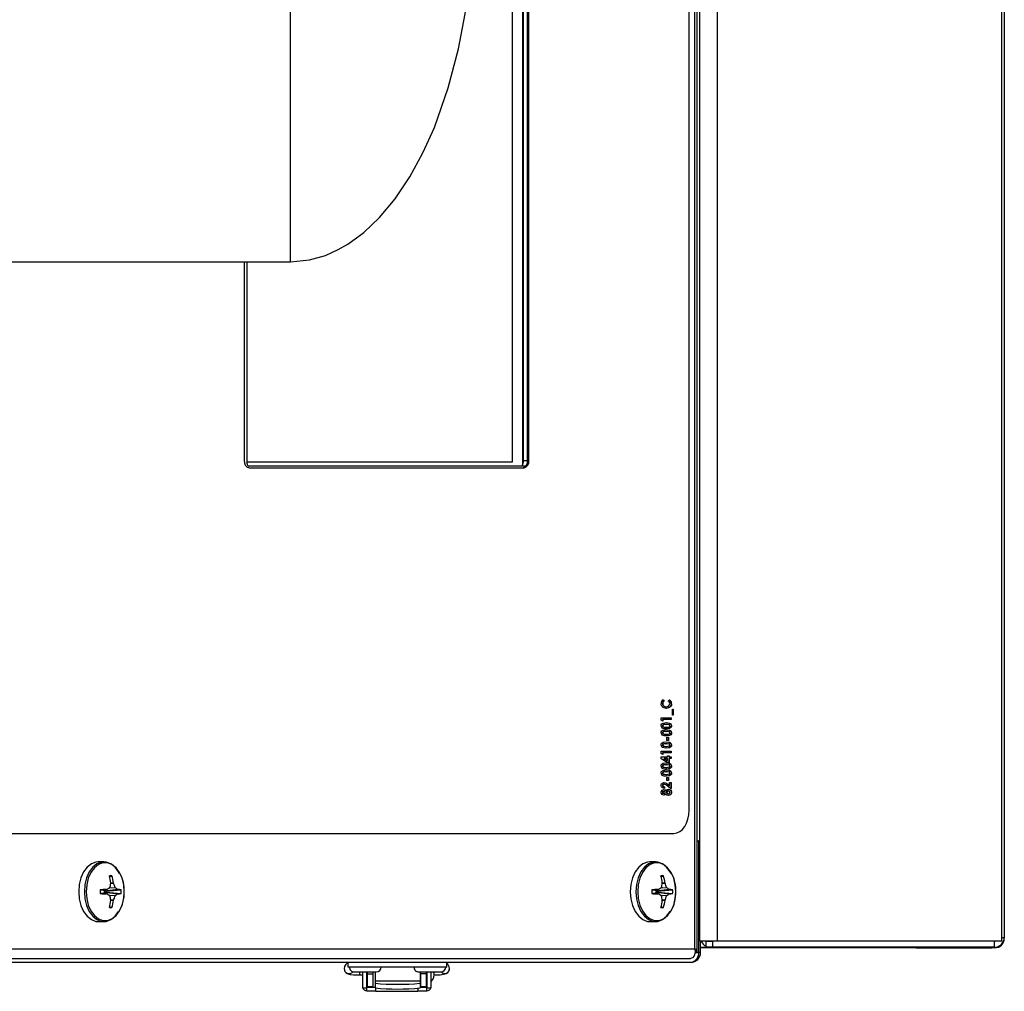
# Model space of a CAD drawing. Units: inches. Extents: x 0.8 to 16.7, y 0.6 to 10.4.
# Drawn here: x 10.3 to 10.7, y 8.8 to 9.1 of the extents above; entities that cross this region are included whole.
import ezdxf

# ---------------------------------------------------------------- set-up
doc = ezdxf.new("R2010")
doc.units = ezdxf.units.IN
doc.header["$MEASUREMENT"] = 0

msp = doc.modelspace()

# ---------------------------------------------------------------- linework, layer by layer
at = {"color": 7, "linetype": 'Continuous', "lineweight": 25}
for p, q in [((10.56269341069343, 8.810492936033459), (10.56269341069343, 9.894809010468363)), ((10.56860740030293, 9.894809010468363), (10.56860740030293, 8.810492936033459)), ((10.5617604662461, 8.806820601076398), (10.5617604662461, 9.891398012092075)), ((10.66621997930132, 8.811755139917576), (10.66621997930132, 9.893546806584242)), ((10.6670559670226, 9.893546806584242), (10.6670559670226, 8.811755139917576)), ((10.56095305194766, 8.80781763991757), (10.56095305194766, 9.890400973250904)), ((10.55895781514112, 8.855359306584242), (10.55895781514112, 9.842859306584243)), ((10.42229763368926, 9.043538410882936), (10.42229763368926, 9.277913410882936)), ((10.49840860307328, 8.974916598250907), (10.49840860307328, 9.230762431584266)), ((10.4984399669038, 8.974916598250907), (10.4984399669038, 9.230762431584266)), ((10.50196622221168, 8.974229098250905), (10.50196622221169, 9.229929098250906)), ((10.50216843777946, 8.975359306584236), (10.50216843777946, 9.230173683931326)), ((10.50354117797553, 8.975359306584242), (10.50354117797553, 9.230359306584242)), ((10.50401287146317, 8.975359306584242), (10.50401287146317, 9.230359306584242)), ((10.25547070204673, 9.043538410882936), (10.42229763368926, 9.043538410882936)), ((10.40642409090083, 9.043538410882933), (10.40642409090083, 8.975359306584242)), ((10.40741864971172, 8.974229098250905), (10.40741864971172, 9.043538410882933)), ((10.50216843777946, 8.975359306584236), (10.50354117797553, 8.975359306584236)), ((10.50354117797553, 8.975359306584242), (10.50401287146317, 8.975359306584242)), ((10.40741864971172, 8.974916598250907), (10.4984399669038, 8.974916598250907)), ((10.50288667049912, 8.97339576491759), (10.40796725567077, 8.973395764917573)), ((10.40806423847331, 8.972859306584242), (10.50237272389069, 8.972859306584242)), ((10.50196622221168, 8.974229098250905), (10.50196373758142, 8.974149876927882)), ((10.50196622221168, 8.974229098250905), (10.50199126199554, 8.974229098250905)), ((10.54979524246725, 8.89192141603043), (10.5499524736298, 8.89192141603043)), ((10.54986232248783, 8.893239149403827), (10.55029218221152, 8.89283955171419)), ((10.55001955365037, 8.893239149403827), (10.55044941337406, 8.89283955171419)), ((10.55029218221152, 8.89283955171419), (10.55044941337406, 8.89283955171419)), ((10.55097119629734, 8.890902076754253), (10.55112842745989, 8.890902076754253)), ((10.55182113134583, 8.89283955171419), (10.55227905515977, 8.893226629371775)), ((10.55277414297282, 8.891908895998379), (10.55293137413536, 8.891908895998379)), ((10.553238025658, 8.890100794702972), (10.55345706245988, 8.890100794702972)), ((10.553238025658, 8.887964042566221), (10.553238025658, 8.890100794702972)), ((10.55345706245988, 8.887964042566221), (10.553238025658, 8.887964042566221)), ((10.55329983129733, 8.890100794702972), (10.55329983129733, 8.887964042566221)), ((10.55345706245988, 8.890100794702972), (10.55345706245988, 8.887964042566221)), ((10.54942678530528, 8.887095987010664), (10.55284375941461, 8.887095987010664)), ((10.54942678530528, 8.886228974791113), (10.54942678530528, 8.887095987010664)), ((10.54999628099017, 8.88589406393374), (10.54942678530528, 8.886228974791113)), ((10.54979524246725, 8.884362446679468), (10.5499524736298, 8.884362446679468)), ((10.54983904982763, 8.886495025472202), (10.54983904982763, 8.885986528942434)), ((10.54983904982763, 8.886495025472202), (10.54999628099017, 8.886495025472202)), ((10.55284375941461, 8.886495025472202), (10.54999628099017, 8.886495025472202)), ((10.54999628099017, 8.886495025472202), (10.54999628099017, 8.88589406393374)), ((10.55097941017741, 8.884825687865366), (10.55113664133996, 8.884825687865366)), ((10.55268652825207, 8.887095987010664), (10.55268652825207, 8.886495025472202)), ((10.55277414297282, 8.88436557668748), (10.55293137413536, 8.88436557668748)), ((10.55284375941461, 8.887095987010664), (10.55284375941461, 8.886495025472202)), ((10.54979524246725, 8.881958600525621), (10.5499524736298, 8.881958600525621)), ((10.55097941017741, 8.882421841711519), (10.55113664133996, 8.882421841711519)), ((10.55101842610775, 8.883890858805536), (10.5511756572703, 8.883890858805536)), ((10.55101842610775, 8.88148701265169), (10.5511756572703, 8.88148701265169)), ((10.55277414297282, 8.881961730533634), (10.55293137413536, 8.881961730533634)), ((10.54979524246725, 8.877751869756391), (10.5499524736298, 8.877751869756391)), ((10.55097941017741, 8.878215110942289), (10.55113664133996, 8.878215110942289)), ((10.55131050180145, 8.880418636583315), (10.55187999748634, 8.880418636583315)), ((10.55131050180145, 8.879350260514938), (10.55131050180145, 8.880418636583315)), ((10.55187999748634, 8.879350260514938), (10.55131050180145, 8.879350260514938)), ((10.55172276632379, 8.880418636583315), (10.55172276632379, 8.879350260514938)), ((10.55187999748634, 8.880418636583315), (10.55187999748634, 8.879350260514938)), ((10.55277414297282, 8.877754999764404), (10.55293137413536, 8.877754999764404)), ((10.54942678530528, 8.875677717779896), (10.55284375941461, 8.875677717779896)), ((10.54942678530528, 8.874810705560344), (10.54942678530528, 8.875677717779896)), ((10.54999628099017, 8.874475794702972), (10.54942678530528, 8.874810705560344)), ((10.54983904982763, 8.875076756241434), (10.54983904982763, 8.874568259711666)), ((10.54983904982763, 8.875076756241434), (10.54999628099017, 8.875076756241434)), ((10.55284375941461, 8.875076756241434), (10.54999628099017, 8.875076756241434)), ((10.54999628099017, 8.875076756241434), (10.54999628099017, 8.874475794702972)), ((10.55101842610775, 8.87728028188246), (10.5511756572703, 8.87728028188246)), ((10.55268652825207, 8.875677717779896), (10.55268652825207, 8.875076756241434)), ((10.55284375941461, 8.875677717779896), (10.55284375941461, 8.875076756241434)), ((10.54933917058453, 8.873741286155964), (10.55157334596371, 8.873741286155964)), ((10.54933917058453, 8.873061031081178), (10.54933917058453, 8.873741286155964)), ((10.55142960306248, 8.871804854532032), (10.54933917058453, 8.873061031081178)), ((10.55025316628118, 8.873140324617502), (10.55141611480116, 8.872441289494638)), ((10.55025316628118, 8.873140324617502), (10.55041039744373, 8.873140324617502)), ((10.55157334596371, 8.873140324617502), (10.55041039744373, 8.873140324617502)), ((10.55041039744373, 8.873140324617502), (10.55157334596371, 8.872441289494638)), ((10.55097941017741, 8.87100357248075), (10.55113664133996, 8.87100357248075)), ((10.55141611480116, 8.872441289494638), (10.55157334596371, 8.872441289494638)), ((10.55214284164859, 8.871804854532032), (10.55142960306248, 8.871804854532032)), ((10.55157334596371, 8.874008380173057), (10.55214284164859, 8.874008380173057)), ((10.55157334596371, 8.873741286155964), (10.55157334596371, 8.874008380173057)), ((10.55157334596371, 8.872441289494638), (10.55157334596371, 8.873140324617502)), ((10.55198561048605, 8.874008380173057), (10.55198561048605, 8.873741286155964)), ((10.55198561048605, 8.873741286155964), (10.55214284164859, 8.873741286155964)), ((10.55198561048605, 8.873140324617502), (10.55198561048605, 8.871804854532032)), ((10.55198561048605, 8.873140324617502), (10.55214284164859, 8.873140324617502)), ((10.55214284164859, 8.874008380173057), (10.55214284164859, 8.873741286155964)), ((10.55214284164859, 8.873741286155964), (10.55284375941461, 8.873741286155964)), ((10.55214284164859, 8.873140324617502), (10.55214284164859, 8.871804854532032)), ((10.55284375941461, 8.873140324617502), (10.55214284164859, 8.873140324617502)), ((10.55268652825207, 8.873741286155964), (10.55268652825207, 8.873140324617502)), ((10.55284375941461, 8.873741286155964), (10.55284375941461, 8.873140324617502)), ((10.54979524246725, 8.870540331294853), (10.5499524736298, 8.870540331294853)), ((10.54979524246725, 8.868136485141006), (10.5499524736298, 8.868136485141006)), ((10.55097941017741, 8.868599726326904), (10.55113664133996, 8.868599726326904)), ((10.55101842610775, 8.870068743420921), (10.5511756572703, 8.870068743420921)), ((10.55101842610775, 8.867664897267074), (10.5511756572703, 8.867664897267074)), ((10.55277414297282, 8.870543461302866), (10.55293137413536, 8.870543461302866)), ((10.55277414297282, 8.868139615149019), (10.55293137413536, 8.868139615149019)), ((10.54979524246725, 8.863904714307672), (10.5499524736298, 8.863904714307672)), ((10.55024974383115, 8.8643262220534), (10.5504069749937, 8.8643262220534)), ((10.55131050180145, 8.8665965211987), (10.55187999748634, 8.8665965211987)), ((10.55131050180145, 8.865528145130323), (10.55131050180145, 8.8665965211987)), ((10.55187999748634, 8.865528145130323), (10.55131050180145, 8.865528145130323)), ((10.55170839203367, 8.864146768260664), (10.55211703256718, 8.863775340643143)), ((10.55170839203367, 8.864146768260664), (10.55186562319622, 8.864146768260664)), ((10.55172276632379, 8.8665965211987), (10.55172276632379, 8.865528145130323)), ((10.55186562319622, 8.864146768260664), (10.55227426372972, 8.863775340643143)), ((10.55187999748634, 8.8665965211987), (10.55187999748634, 8.865528145130323)), ((10.55227426372972, 8.864927183591861), (10.55284375941461, 8.864927183591861)), ((10.55227426372972, 8.863775340643143), (10.55227426372972, 8.864927183591861)), ((10.55268652825207, 8.864927183591861), (10.55268652825207, 8.862790431455108)), ((10.55284375941461, 8.864927183591861), (10.55284375941461, 8.862790431455108)), ((10.54979524246725, 8.861512344849874), (10.5499524736298, 8.861512344849874)), ((10.55017855687054, 8.86185560239528), (10.55033578803309, 8.86185560239528)), ((10.55018334830058, 8.861187867352546), (10.55034057946313, 8.861187867352546)), ((10.55040854551251, 8.863458166497844), (10.55040854551251, 8.862857204959383)), ((10.55040854551251, 8.863458166497844), (10.55056577667506, 8.863458166497844)), ((10.55056577667506, 8.863458166497844), (10.55056577667506, 8.862857204959383)), ((10.55084661911627, 8.862144606468464), (10.55100385027882, 8.862144606468464)), ((10.55084661911627, 8.860890516591327), (10.55100385027882, 8.860890516591327)), ((10.55119707799928, 8.861530081561947), (10.55135430916183, 8.861530081561947)), ((10.55253300095194, 8.862790431455108), (10.5514562981727, 8.863749257243036)), ((10.55167416753338, 8.861054320343998), (10.55183139869592, 8.861054320343998)), ((10.55168785733349, 8.861989149403827), (10.55184508849604, 8.861989149403827)), ((10.55211703256718, 8.863775340643143), (10.55227426372972, 8.863775340643143)), ((10.55284375941461, 8.862790431455108), (10.55253300095194, 8.862790431455108)), ((10.55277414297282, 8.861529038225942), (10.55293137413536, 8.861529038225942)), ((10.27083855824279, 8.847442639917574), (10.55376401449495, 8.847442639917574)), ((10.5617604662461, 8.844900973250908), (10.56225748619759, 8.844900973250908)), ((10.56225748619759, 8.806525973250908), (10.56225748619759, 8.844900973250908)), ((10.56269341069343, 8.844900973250908), (10.56225748619759, 8.844900973250908)), ((10.35827751818171, 8.83769263991757), (10.3563415265572, 8.83769263991757)), ((10.54744120487397, 8.83769263991757), (10.54550521324947, 8.83769263991757)), ((10.36019816624749, 8.832551122640382), (10.36100533142684, 8.8329063440324)), ((10.3615686655832, 8.8303374377822), (10.36059814288926, 8.830316640535429)), ((10.36060147817934, 8.8303374377822), (10.36060204517075, 8.830394449776197)), ((10.36060184242971, 8.830374063805126), (10.36155317256386, 8.830394449776197)), ((10.36155317256386, 8.830394449776197), (10.3615686655832, 8.8303374377822)), ((10.54936185293976, 8.832551122640384), (10.55016901811911, 8.832906344032402)), ((10.55073235227547, 8.8303374377822), (10.54976182958152, 8.830316640535429)), ((10.5497651648716, 8.8303374377822), (10.54976573186301, 8.830394449776197)), ((10.54976552912198, 8.830374063805127), (10.55071685925612, 8.830394449776197)), ((10.55071685925612, 8.830394449776197), (10.55073235227547, 8.8303374377822)), ((10.35697058522066, 8.827911601832374), (10.35915014895407, 8.828168145693327)), ((10.35915014895407, 8.82671713414181), (10.35697058522066, 8.826973678002764)), ((10.35697061036127, 8.827912049744523), (10.35914104735768, 8.828167519349968)), ((10.35914104735768, 8.82671776048517), (10.35697061036127, 8.826973230090617)), ((10.35844824231364, 8.827661767092676), (10.35788252625848, 8.828018941145842)), ((10.35788252625848, 8.826866338689296), (10.35844824231364, 8.827223512742462)), ((10.35844824231364, 8.827661767092676), (10.36298423015747, 8.828179759110453)), ((10.35848575844627, 8.827650392471758), (10.35844824231364, 8.827661767092676)), ((10.35844824231364, 8.827223512742462), (10.35848575844627, 8.827234887363382)), ((10.36298423015747, 8.826705520724685), (10.35844824231364, 8.827223512742462)), ((10.36301417037692, 8.828167519349968), (10.35848575844627, 8.827650392471758)), ((10.3589734465748, 8.827650392471758), (10.35848575844627, 8.827650392471758)), ((10.35848575844627, 8.827234887363382), (10.3589734465748, 8.827234887363382)), ((10.35848575844627, 8.827234887363382), (10.36301417037692, 8.82671776048517)), ((10.3589734465748, 8.827650392471758), (10.36415300019755, 8.828108500192725)), ((10.3589734465748, 8.827234887363382), (10.36415300019755, 8.826776779642415)), ((10.35914104735768, 8.828167519349968), (10.35918591360508, 8.828179759110453)), ((10.36214583585442, 8.828798526364803), (10.35995066620142, 8.828614475218979)), ((10.36011918541243, 8.828713923392543), (10.36209278003085, 8.828879396867643)), ((10.36298423015747, 8.828179759110453), (10.36301417037692, 8.828167519349968)), ((10.54613427191293, 8.827911601832376), (10.54831383564634, 8.82816814569333)), ((10.54831383564634, 8.826717134141811), (10.54613427191293, 8.826973678002764)), ((10.54613429705353, 8.827912049744523), (10.54830473404995, 8.828167519349968)), ((10.54830473404995, 8.82671776048517), (10.54613429705353, 8.826973230090617)), ((10.5476119290059, 8.827661767092678), (10.54704621295074, 8.828018941145844)), ((10.54704621295074, 8.826866338689296), (10.5476119290059, 8.827223512742462)), ((10.5476119290059, 8.827661767092678), (10.55214791684973, 8.828179759110453)), ((10.54764944513853, 8.827650392471758), (10.5476119290059, 8.827661767092678)), ((10.5476119290059, 8.827223512742462), (10.54764944513853, 8.827234887363382)), ((10.55214791684973, 8.826705520724687), (10.5476119290059, 8.827223512742462)), ((10.55217785706918, 8.828167519349968), (10.54764944513853, 8.827650392471758)), ((10.54813713326706, 8.827650392471758), (10.54764944513853, 8.827650392471758)), ((10.54764944513853, 8.827234887363382), (10.54813713326706, 8.827234887363382)), ((10.54764944513853, 8.827234887363382), (10.55217785706918, 8.82671776048517)), ((10.54813713326706, 8.827650392471758), (10.55331668688981, 8.828108500192725)), ((10.54813713326706, 8.827234887363382), (10.55331668688981, 8.826776779642415)), ((10.54830473404995, 8.828167519349968), (10.54834960029734, 8.828179759110453)), ((10.55130952254668, 8.828798526364805), (10.54911435289368, 8.828614475218979)), ((10.54928287210469, 8.828713923392543), (10.55125646672312, 8.828879396867643)), ((10.55214791684973, 8.828179759110453), (10.55217785706918, 8.828167519349968)), ((10.35918591360508, 8.826705520724685), (10.35914104735768, 8.82671776048517)), ((10.35995066620142, 8.826270804616161), (10.36214583585442, 8.826086753470335)), ((10.36209278003085, 8.826005882967497), (10.36011918541243, 8.826171356442597)), ((10.36059814288926, 8.824568639299711), (10.3615686655832, 8.824547842052938)), ((10.36060204517075, 8.824490830058942), (10.36060147817934, 8.824547842052938)), ((10.36155317256386, 8.824490830058942), (10.36060184242971, 8.824511216030011)), ((10.3615686655832, 8.824547842052938), (10.36155317256386, 8.824490830058942)), ((10.36301417037692, 8.82671776048517), (10.36298423015747, 8.826705520724685)), ((10.54834960029734, 8.826705520724687), (10.54830473404995, 8.82671776048517)), ((10.54911435289368, 8.826270804616161), (10.55130952254668, 8.826086753470335)), ((10.55125646672312, 8.826005882967497), (10.54928287210469, 8.826171356442597)), ((10.54976182958152, 8.824568639299711), (10.55073235227547, 8.82454784205294)), ((10.54976573186301, 8.824490830058943), (10.5497651648716, 8.82454784205294)), ((10.55071685925612, 8.824490830058943), (10.54976552912198, 8.824511216030013)), ((10.55073235227547, 8.82454784205294), (10.55071685925612, 8.824490830058943)), ((10.55217785706918, 8.82671776048517), (10.55214791684973, 8.826705520724687)), ((10.36019816624749, 8.822334157194756), (10.36100533142684, 8.821978935802738)), ((10.54936185293976, 8.822334157194756), (10.55016901811911, 8.821978935802738)), ((10.3563415265572, 8.81719263991757), (10.35827751818171, 8.81719263991757)), ((10.54550521324947, 8.81719263991757), (10.54744120487397, 8.81719263991757)), ((10.56860740030293, 8.810492936033459), (10.56269341069343, 8.810492936033459)), ((10.56288930035592, 8.806525973250908), (10.56288930035592, 8.810492936033459)), ((10.56314625253362, 8.81046347325091), (10.56288930035593, 8.81046347325091)), ((10.56482013368927, 8.808380139917576), (10.56482013368927, 8.81046347325091)), ((10.56482013368927, 8.81046347325091), (10.56701050860731, 8.81046347325091)), ((10.56701050860731, 8.81046347325091), (10.56701050860731, 8.808380139917578)), ((10.66368096702259, 8.81046347325091), (10.56701050860731, 8.81046347325091)), ((10.66621997930132, 8.810492936033459), (10.56860740030293, 8.810492936033459)), ((10.66368096702259, 8.808380139917578), (10.66368096702259, 8.81046347325091)), ((10.66621997930132, 8.810492936033459), (10.66621997930132, 8.811755139917576)), ((10.66621997930132, 8.811755139917576), (10.6670559670226, 8.811755139917576)), ((10.6670559670226, 8.811455139917577), (10.66704260724725, 8.811455139917577)), ((10.6670559670226, 8.811755139917576), (10.6670559670226, 8.811455139917577)), ((10.26251406062595, 8.80781763991757), (10.56095305194766, 8.80781763991757)), ((10.5617604662461, 8.806820601076398), (10.56100066703711, 8.806820601076398)), ((10.5610045413207, 8.806525973250908), (10.56225748619759, 8.806525973250908)), ((10.56288930035592, 8.806525973250908), (10.56225748619759, 8.806525973250908)), ((10.56288930035593, 8.808380139917578), (10.56482013368927, 8.808380139917576)), ((10.63684763368926, 8.808171806584244), (10.56288930035592, 8.808171806584244)), ((10.56701050860731, 8.808380139917578), (10.56482013368927, 8.808380139917576)), ((10.66368096702259, 8.808380139917578), (10.56701050860731, 8.808380139917578)), ((10.63684763368926, 8.808380139917576), (10.63684763368926, 8.808171806584244)), ((10.63684763368926, 8.808171806584244), (10.63901430035593, 8.808171806584244)), ((10.63901430035593, 8.808380139917576), (10.63901430035593, 8.808171806584244)), ((10.63901430035593, 8.808171806584244), (10.66276430035593, 8.808171806584244)), ((10.66276430035593, 8.808380139917576), (10.66276430035593, 8.808171806584244)), ((10.66377263368926, 8.808171806584244), (10.66276430035593, 8.808171806584244)), ((10.66377263368926, 8.808171806584244), (10.66377263368926, 8.808381385003209)), ((10.2330618453046, 8.80323430658424), (10.55959763368926, 8.803234306584242)), ((10.25916309561599, 8.804525973250902), (10.5594658384206, 8.804525973250904)), ((10.44206580954227, 8.801593886636734), (10.44206580954227, 8.80323430658424)), ((10.47585846046091, 8.801593886636734), (10.47585846046091, 8.80323430658424)), ((10.47585846046091, 8.801593886636734), (10.44206580954227, 8.801593886636734)), ((10.44409763368926, 8.799927219917574), (10.45168096702259, 8.799927219917574)), ((10.44592932504224, 8.799927219917574), (10.44592932504224, 8.79887645000859)), ((10.44699363106459, 8.799927219917574), (10.44699363106459, 8.794505139917574)), ((10.44830596702259, 8.799927219917574), (10.44830596702259, 8.794505139917577)), ((10.44868326361052, 8.799313538867708), (10.44868326361052, 8.799927219917574)), ((10.45065176754753, 8.799313538867706), (10.45065176754753, 8.799927219917574)), ((10.45125216124831, 8.799927219917574), (10.45125216124831, 8.796710009291724)), ((10.46624555035592, 8.799927219917574), (10.47382888368925, 8.799927219917574)), ((10.46667210875487, 8.799927219917574), (10.46667210875487, 8.796710009291724)), ((10.466793499831, 8.799927219917574), (10.466793499831, 8.79931353886771)), ((10.468762003768, 8.799927219917574), (10.468762003768, 8.79931353886771)), ((10.46913930035593, 8.794505139917577), (10.46913930035593, 8.799927219917574)), ((10.47045163631393, 8.794505139917577), (10.47045163631393, 8.799927219917574)), ((10.47151594233629, 8.799927219917574), (10.47151594233629, 8.799607497716423)), ((10.44592932504224, 8.798876449780435), (10.44699363106459, 8.798876449780435)), ((10.44830596702259, 8.798876449780435), (10.44868326361052, 8.798876449780435)), ((10.44838798801997, 8.79468892223349), (10.44838798801997, 8.798876449780435)), ((10.44868326361052, 8.799313538867708), (10.45065176754753, 8.799313538867706)), ((10.44868326361052, 8.79488440500944), (10.44868326361052, 8.799313538867708)), ((10.45065176754753, 8.79488440500944), (10.45065176754753, 8.799313538867706)), ((10.46667210875487, 8.796710009291724), (10.45125216124831, 8.796710009291724)), ((10.45125216124831, 8.796710009291724), (10.45125216124831, 8.796040806086834)), ((10.46667210875487, 8.796710009291724), (10.46667210875487, 8.796040806086834)), ((10.468762003768, 8.79931353886771), (10.466793499831, 8.79931353886771)), ((10.466793499831, 8.79931353886771), (10.46679349983099, 8.794884405009439)), ((10.468762003768, 8.79931353886771), (10.468762003768, 8.794884405009439)), ((10.468762003768, 8.798876449780433), (10.46913930035593, 8.798876449780433)), ((10.46905727935855, 8.798876449780433), (10.46905727935855, 8.79468892223349)), ((10.44699363106459, 8.794505139917577), (10.44830596702259, 8.794505139917577)), ((10.44838798801997, 8.79345185801022), (10.44838798801997, 8.79468892223349)), ((10.44838798801997, 8.79468892223349), (10.45125216124831, 8.79468892223349)), ((10.44838798801997, 8.79345185801022), (10.45154579641892, 8.793451858010222)), ((10.44868326361052, 8.79488440500944), (10.45065176754753, 8.79488440500944)), ((10.45125216124831, 8.796040806086834), (10.45125216124831, 8.794425307804334)), ((10.45154579641892, 8.79326367867338), (10.45154579641892, 8.794394890463687)), ((10.45154579641892, 8.79326367867338), (10.4658994709596, 8.79326367867338)), ((10.4658994709596, 8.79434861173411), (10.4658994709596, 8.79326367867338)), ((10.4658994709596, 8.79345185801022), (10.46905727935855, 8.79345185801022)), ((10.46667210875487, 8.796040806086834), (10.46667210875487, 8.794425307804334)), ((10.46667210875487, 8.79468892223349), (10.46905727935855, 8.79468892223349)), ((10.46679349983099, 8.794884405009439), (10.468762003768, 8.794884405009439)), ((10.46905727935855, 8.79345185801022), (10.46905727935855, 8.79468892223349)), ((10.46913930035593, 8.794505139917577), (10.47045163631393, 8.794505139917577))]:
    msp.add_line(p, q, dxfattribs=at)
at = {"color": 7, "linetype": 'Continuous', "lineweight": 25, "flags": 128}
for points in [[(10.42229763368926, 9.043538410882936), (10.4287304766789, 9.04417395229465), (10.43421745990902, 9.045734890345882), (10.43863912897887, 9.047701225414936), (10.44194304455328, 9.049603726234468), (10.44736812933955, 9.05358777305837), (10.45278528627743, 9.058741575907899), (10.45809735192895, 9.065114512746122), (10.46314693689323, 9.072635385310853), (10.46766009745165, 9.080885612859003), (10.47158913857894, 9.089631097938822), (10.47636719420158, 9.103183022089947), (10.47985868035268, 9.116580844538229), (10.48212294606127, 9.12857225579837), (10.48274725659391, 9.132805073048779), (10.48325208409259, 9.136757370559044), (10.48375146294879, 9.141401666866054), (10.48425044341263, 9.14740480002313), (10.48463984913745, 9.154707284500331), (10.48479763368925, 9.163205077549604)], [(10.50157031959143, 8.973428697993365), (10.50152464396584, 8.973411777183903), (10.50141761625263, 8.973395764917573)], [(10.5511297964399, 8.890301115215793), (10.55001729431044, 8.89062965474081), (10.54955642515626, 8.891134063871611), (10.54939828922446, 8.891494392202931), (10.54933917058453, 8.891917242686413)], [(10.54979524246725, 8.89192141603043), (10.54983385302308, 8.891647181459268), (10.54994002106596, 8.891417403015593), (10.55024815471501, 8.891109142053711), (10.55097119629734, 8.890902076754253)], [(10.5499524736298, 8.89192141603043), (10.54999108418562, 8.891647181459268), (10.5500972522285, 8.891417403015593), (10.55040538587756, 8.891109142053711), (10.55112842745989, 8.890902076754253)], [(10.55277414297282, 8.891908895998379), (10.55272146794317, 8.891479866762314), (10.5525679691555, 8.891111095985016), (10.55209656833613, 8.890617408422857), (10.55097256527736, 8.890301115215793)], [(10.55112842745989, 8.890902076754253), (10.55186418705127, 8.891100417061256), (10.55217508993126, 8.891416112407642), (10.55227965194005, 8.891652975829203), (10.5523180710901, 8.891931849390472)], [(10.55293137413536, 8.891908895998379), (10.55287869910572, 8.891479866762314), (10.55272520031804, 8.891111095985016), (10.55225379949868, 8.890617408422857), (10.5511297964399, 8.890301115215793)], [(10.54933917058453, 8.884348883311413), (10.54941144532644, 8.884729621854852), (10.54959836977515, 8.885008848527015), (10.55008780553835, 8.88529629891327), (10.55113664133996, 8.885426649403827)], [(10.55097941017741, 8.884825687865366), (10.5503335408082, 8.8847816140656), (10.5500179635541, 8.884678890174449), (10.54987444782402, 8.884566952924068), (10.54981814114159, 8.88447921632545), (10.54979524246725, 8.884362446679468)], [(10.54979524246725, 8.884362446679468), (10.54981790224178, 8.884240799918734), (10.54987318561548, 8.884145471076156), (10.55002143754546, 8.884029388200798), (10.55034961315051, 8.883931839047385), (10.55101842610775, 8.883890858805536)], [(10.55113664133996, 8.884825687865366), (10.55049077197074, 8.8847816140656), (10.55017519471665, 8.884678890174449), (10.55003167898656, 8.884566952924068), (10.54997537230413, 8.88447921632545), (10.5499524736298, 8.884362446679468)], [(10.5499524736298, 8.884362446679468), (10.54997513340433, 8.884240799918734), (10.55003041677803, 8.884145471076156), (10.550178668708, 8.884029388200798), (10.55050684431306, 8.883931839047385), (10.5511756572703, 8.883890858805536)], [(10.55097941017741, 8.885426649403827), (10.55202565061359, 8.885297901030912), (10.55251668204374, 8.88502141619725), (10.55270503554076, 8.884746754873461), (10.55277414297282, 8.88436557668748)], [(10.55277414297282, 8.88436557668748), (10.55270769349113, 8.883987807720594), (10.55252592914984, 8.883709225360615), (10.55204507594269, 8.883420190624742), (10.55101158120769, 8.883289897267074)], [(10.55113664133996, 8.885426649403827), (10.55218288177613, 8.885297901030912), (10.55267391320629, 8.88502141619725), (10.55286226670331, 8.884746754873461), (10.55293137413536, 8.88436557668748)], [(10.55208329101808, 8.884681707496776), (10.5515564619621, 8.884808131518328), (10.55113664133996, 8.884825687865366)], [(10.55293137413536, 8.88436557668748), (10.55286492465368, 8.883987807720594), (10.55268316031238, 8.883709225360615), (10.55220230710523, 8.883420190624742), (10.55116881237024, 8.883289897267074)], [(10.5511756572703, 8.883890858805536), (10.55180309733112, 8.88393679813096), (10.55210873328779, 8.884042675021112), (10.55224574009967, 8.88415835466848), (10.55229728479013, 8.884248095744823), (10.5523180710901, 8.884362446679468)], [(10.54933917058453, 8.881945037157566), (10.54941144532644, 8.882325775701004), (10.54959836977515, 8.882605002373168), (10.55008780553835, 8.882892452759423), (10.55113664133996, 8.88302280324998)], [(10.55097941017741, 8.882421841711519), (10.5503335408082, 8.882377767911754), (10.5500179635541, 8.882275044020602), (10.54987444782402, 8.882163106770221), (10.54981814114159, 8.882075370171604), (10.54979524246725, 8.881958600525621)], [(10.54979524246725, 8.881958600525621), (10.54981790224178, 8.88183695376489), (10.54987318561548, 8.88174162492231), (10.55002143754546, 8.881625542046951), (10.55034961315051, 8.881527992893538), (10.55101842610775, 8.88148701265169)], [(10.55116881237024, 8.883289897267074), (10.55039604242259, 8.883347468220503), (10.54980393929852, 8.883548644596134)], [(10.55116881237024, 8.88088605111323), (10.55039604242259, 8.880943622066656), (10.54980393929852, 8.881144798442289)], [(10.55113664133996, 8.882421841711519), (10.55049077197074, 8.882377767911754), (10.55017519471665, 8.882275044020602), (10.55003167898656, 8.882163106770221), (10.54997537230413, 8.882075370171604), (10.5499524736298, 8.881958600525621)], [(10.5499524736298, 8.881958600525621), (10.54997513340433, 8.88183695376489), (10.55003041677803, 8.88174162492231), (10.550178668708, 8.881625542046951), (10.55050684431306, 8.881527992893538), (10.5511756572703, 8.88148701265169)], [(10.55097941017741, 8.88302280324998), (10.55202565061359, 8.882894054877065), (10.55251668204374, 8.882617570043402), (10.55270503554076, 8.882342908719615), (10.55277414297282, 8.881961730533634)], [(10.55277414297282, 8.881961730533634), (10.55270769349113, 8.881583961566747), (10.55252592914984, 8.881305379206767), (10.55204507594269, 8.881016344470895), (10.55101158120769, 8.88088605111323)], [(10.55113664133996, 8.88302280324998), (10.55218288177613, 8.882894054877065), (10.55267391320629, 8.882617570043402), (10.55286226670331, 8.882342908719615), (10.55293137413536, 8.881961730533634)], [(10.55208329101808, 8.88227786134293), (10.5515564619621, 8.882404285364482), (10.55113664133996, 8.882421841711519)], [(10.55293137413536, 8.881961730533634), (10.55286492465368, 8.881583961566747), (10.55268316031238, 8.881305379206767), (10.55220230710523, 8.881016344470895), (10.55116881237024, 8.88088605111323)], [(10.5511756572703, 8.88148701265169), (10.55180309733112, 8.881532951977114), (10.55210873328779, 8.881638828867267), (10.55224574009967, 8.881754508514634), (10.55229728479013, 8.881844249590976), (10.5523180710901, 8.881958600525621)], [(10.54933917058453, 8.877738306388336), (10.54941144532644, 8.878119044931774), (10.54959836977515, 8.878398271603938), (10.55008780553835, 8.878685721990193), (10.55113664133996, 8.87881607248075)], [(10.55097941017741, 8.878215110942289), (10.5503335408082, 8.878171037142522), (10.5500179635541, 8.87806831325137), (10.54987444782402, 8.87795637600099), (10.54981814114159, 8.877868639402372), (10.54979524246725, 8.877751869756391)], [(10.54979524246725, 8.877751869756391), (10.54981790224178, 8.87763022299566), (10.54987318561548, 8.877534894153078), (10.55002143754546, 8.877418811277721), (10.55034961315051, 8.877321262124308), (10.55101842610775, 8.87728028188246)], [(10.55113664133996, 8.878215110942289), (10.55049077197074, 8.878171037142522), (10.55017519471665, 8.87806831325137), (10.55003167898656, 8.87795637600099), (10.54997537230413, 8.877868639402372), (10.5499524736298, 8.877751869756391)], [(10.5499524736298, 8.877751869756391), (10.54997513340433, 8.87763022299566), (10.55003041677803, 8.877534894153078), (10.550178668708, 8.877418811277721), (10.55050684431306, 8.877321262124308), (10.5511756572703, 8.87728028188246)], [(10.55097941017741, 8.87881607248075), (10.55202565061359, 8.878687324107835), (10.55251668204374, 8.87841083927417), (10.55270503554076, 8.878136177950383), (10.55277414297282, 8.877754999764404)], [(10.55277414297282, 8.877754999764404), (10.55270769349113, 8.877377230797517), (10.55252592914984, 8.877098648437537), (10.55204507594269, 8.876809613701663), (10.55101158120769, 8.876679320343998)], [(10.55113664133996, 8.87881607248075), (10.55218288177613, 8.878687324107835), (10.55267391320629, 8.87841083927417), (10.55286226670331, 8.878136177950383), (10.55293137413536, 8.877754999764404)], [(10.55208329101808, 8.8780711305737), (10.5515564619621, 8.87819755459525), (10.55113664133996, 8.878215110942289)], [(10.55293137413536, 8.877754999764404), (10.55286492465368, 8.877377230797517), (10.55268316031238, 8.877098648437537), (10.55220230710523, 8.876809613701663), (10.55116881237024, 8.876679320343998)], [(10.5511756572703, 8.87728028188246), (10.55180309733112, 8.877326221207882), (10.55210873328779, 8.877432098098037), (10.55224574009967, 8.877547777745402), (10.55229728479013, 8.877637518821745), (10.5523180710901, 8.877751869756391)], [(10.55116881237024, 8.876679320343998), (10.55039604242259, 8.876736891297426), (10.54980393929852, 8.876938067673057)], [(10.54933917058453, 8.870526767926798), (10.54941144532644, 8.870907506470235), (10.54959836977515, 8.8711867331424), (10.55008780553835, 8.871474183528655), (10.55113664133996, 8.87160453401921)], [(10.55097941017741, 8.87100357248075), (10.5503335408082, 8.870959498680985), (10.5500179635541, 8.870856774789834), (10.54987444782402, 8.870744837539453), (10.54981814114159, 8.870657100940834), (10.54979524246725, 8.870540331294853)], [(10.55113664133996, 8.87100357248075), (10.55049077197074, 8.870959498680985), (10.55017519471665, 8.870856774789834), (10.55003167898656, 8.870744837539453), (10.54997537230413, 8.870657100940834), (10.5499524736298, 8.870540331294853)], [(10.55097941017741, 8.87160453401921), (10.55202565061359, 8.871475785646297), (10.55251668204374, 8.871199300812632), (10.55270503554076, 8.870924639488846), (10.55277414297282, 8.870543461302866)], [(10.55113664133996, 8.87160453401921), (10.55218288177613, 8.871475785646297), (10.55267391320629, 8.871199300812632), (10.55286226670331, 8.870924639488846), (10.55293137413536, 8.870543461302866)], [(10.55208329101808, 8.87085959211216), (10.5515564619621, 8.870986016133712), (10.55113664133996, 8.87100357248075)], [(10.54933917058453, 8.868122921772951), (10.54941144532644, 8.86850366031639), (10.54959836977515, 8.868782886988553), (10.55008780553835, 8.869070337374808), (10.55113664133996, 8.869200687865366)], [(10.54979524246725, 8.870540331294853), (10.54981790224178, 8.870418684534119), (10.54987318561548, 8.870323355691541), (10.55002143754546, 8.870207272816183), (10.55034961315051, 8.87010972366277), (10.55101842610775, 8.870068743420921)], [(10.55097941017741, 8.868599726326904), (10.5503335408082, 8.868555652527139), (10.5500179635541, 8.868452928635987), (10.54987444782402, 8.868340991385606), (10.54981814114159, 8.868253254786987), (10.54979524246725, 8.868136485141006)], [(10.54979524246725, 8.868136485141006), (10.54981790224178, 8.868014838380274), (10.54987318561548, 8.867919509537694), (10.55002143754546, 8.867803426662336), (10.55034961315051, 8.867705877508923), (10.55101842610775, 8.867664897267074)], [(10.55116881237024, 8.86946778188246), (10.55039604242259, 8.869525352835888), (10.54980393929852, 8.869726529211519)], [(10.55116881237024, 8.867063935728613), (10.55039604242259, 8.867121506682041), (10.54980393929852, 8.867322683057672)], [(10.5499524736298, 8.870540331294853), (10.54997513340433, 8.870418684534119), (10.55003041677803, 8.870323355691541), (10.550178668708, 8.870207272816183), (10.55050684431306, 8.87010972366277), (10.5511756572703, 8.870068743420921)], [(10.55113664133996, 8.868599726326904), (10.55049077197074, 8.868555652527139), (10.55017519471665, 8.868452928635987), (10.55003167898656, 8.868340991385606), (10.54997537230413, 8.868253254786987), (10.5499524736298, 8.868136485141006)], [(10.5499524736298, 8.868136485141006), (10.54997513340433, 8.868014838380274), (10.55003041677803, 8.867919509537694), (10.550178668708, 8.867803426662336), (10.55050684431306, 8.867705877508923), (10.5511756572703, 8.867664897267074)], [(10.55097941017741, 8.869200687865366), (10.55202565061359, 8.86907193949245), (10.55251668204374, 8.868795454658786), (10.55270503554076, 8.868520793334998), (10.55277414297282, 8.868139615149019)], [(10.55277414297282, 8.870543461302866), (10.55270769349113, 8.870165692335979), (10.55252592914984, 8.869887109975998), (10.55204507594269, 8.869598075240127), (10.55101158120769, 8.86946778188246)], [(10.55277414297282, 8.868139615149019), (10.55270769349113, 8.867761846182132), (10.55252592914984, 8.867483263822152), (10.55204507594269, 8.86719422908628), (10.55101158120769, 8.867063935728613)], [(10.55113664133996, 8.869200687865366), (10.55218288177613, 8.86907193949245), (10.55267391320629, 8.868795454658786), (10.55286226670331, 8.868520793334998), (10.55293137413536, 8.868139615149019)], [(10.55208329101808, 8.868455745958315), (10.5515564619621, 8.868582169979865), (10.55113664133996, 8.868599726326904)], [(10.55293137413536, 8.870543461302866), (10.55286492465368, 8.870165692335979), (10.55268316031238, 8.869887109975998), (10.55220230710523, 8.869598075240127), (10.55116881237024, 8.86946778188246)], [(10.55293137413536, 8.868139615149019), (10.55286492465368, 8.867761846182132), (10.55268316031238, 8.867483263822152), (10.55220230710523, 8.86719422908628), (10.55116881237024, 8.867063935728613)], [(10.5511756572703, 8.870068743420921), (10.55180309733112, 8.870114682746346), (10.55210873328779, 8.870220559636497), (10.55224574009967, 8.870336239283864), (10.55229728479013, 8.870425980360208), (10.5523180710901, 8.870540331294853)], [(10.5511756572703, 8.867664897267074), (10.55180309733112, 8.867710836592499), (10.55210873328779, 8.867816713482652), (10.55224574009967, 8.867932393130017), (10.55229728479013, 8.868022134206361), (10.5523180710901, 8.868136485141006)], [(10.54933917058453, 8.86393810105981), (10.54936693978149, 8.864188174092325), (10.54945081528273, 8.864407274319843), (10.54971651195526, 8.864709835608679), (10.55036385212333, 8.864927183591861)], [(10.55056577667506, 8.862857204959383), (10.5498033217698, 8.863072298770083), (10.54948109104479, 8.86339986811259), (10.54937539184113, 8.863647817740047), (10.54933917058453, 8.86393810105981)], [(10.55024974383115, 8.8643262220534), (10.54996390452048, 8.864240721362307), (10.54984567736557, 8.86411029443328), (10.54980785370381, 8.864014643615821), (10.54979524246725, 8.863904714307672)], [(10.54979524246725, 8.863904714307672), (10.54981920976934, 8.863770381206562), (10.5498809114469, 8.86366689706853), (10.55004448954297, 8.863539108353025), (10.55040854551251, 8.863458166497844)], [(10.5504069749937, 8.8643262220534), (10.55012113568303, 8.864240721362307), (10.55000290852812, 8.86411029443328), (10.54996508486635, 8.864014643615821), (10.5499524736298, 8.863904714307672)], [(10.5499524736298, 8.863904714307672), (10.54997644093189, 8.863770381206562), (10.55003814260944, 8.86366689706853), (10.55020172070551, 8.863539108353025), (10.55056577667506, 8.863458166497844)], [(10.55020662096078, 8.864927183591861), (10.55108114823006, 8.864641515427651), (10.55170839203367, 8.864146768260664)], [(10.55036385212333, 8.864927183591861), (10.55123837939261, 8.864641515427651), (10.55186562319622, 8.864146768260664)], [(10.54933917058453, 8.86152590821793), (10.54936476876858, 8.861762622261361), (10.54944276327572, 8.86197102600251), (10.54969284011425, 8.862259469066071), (10.55030635496284, 8.86245656393374)], [(10.55029677210275, 8.860586905814083), (10.54968431822587, 8.860782563089487), (10.54943856711361, 8.861078331981435), (10.54936390309989, 8.861289290580105), (10.54933917058453, 8.86152590821793)], [(10.55017855687054, 8.86185560239528), (10.54993861930225, 8.861789306039457), (10.54983814321762, 8.861683618513728), (10.54980598543858, 8.861604224577261), (10.54979524246725, 8.861512344849874)], [(10.54979524246725, 8.861512344849874), (10.54980758646968, 8.86142217690682), (10.54984291949367, 8.861346967851633), (10.54994532926589, 8.861249261913411), (10.55018334830058, 8.861187867352546)], [(10.55033578803309, 8.86185560239528), (10.55009585046479, 8.861789306039457), (10.54999537438017, 8.861683618513728), (10.54996321660113, 8.861604224577261), (10.5499524736298, 8.861512344849874)], [(10.5499524736298, 8.861512344849874), (10.54996481763223, 8.86142217690682), (10.55000015065622, 8.861346967851633), (10.55010256042844, 8.861249261913411), (10.55034057946313, 8.861187867352546)], [(10.55084661911627, 8.860890516591327), (10.55046433482778, 8.860643603294402), (10.5501395409402, 8.860586905814083)], [(10.55014912380029, 8.86245656393374), (10.55055479774858, 8.86235829641641), (10.55084661911627, 8.862144606468464)], [(10.55100385027882, 8.860890516591327), (10.55062156599033, 8.860643603294402), (10.55029677210275, 8.860586905814083)], [(10.55030635496284, 8.86245656393374), (10.55071202891113, 8.86235829641641), (10.55100385027882, 8.862144606468464)], [(10.55074100611657, 8.861522778209917), (10.5507281637931, 8.861616451867373), (10.55069082193961, 8.861694032153684), (10.55058351239367, 8.861793401112129), (10.55033578803309, 8.86185560239528)], [(10.55034057946313, 8.861187867352546), (10.55058479164038, 8.861253828596626), (10.55069013121769, 8.86135413326715), (10.55072722755104, 8.861430474916423), (10.55074100611657, 8.861522778209917)], [(10.55100385027882, 8.862144606468464), (10.55147250365389, 8.86251282730251), (10.5518868423864, 8.862590110942289)], [(10.5518868423864, 8.860453358805536), (10.55136527940814, 8.86057997158911), (10.55100385027882, 8.860890516591327)], [(10.55168785733349, 8.861989149403827), (10.55138004900122, 8.86189274144987), (10.5512526123688, 8.861751235944677), (10.55121115877505, 8.861648591724757), (10.55119707799928, 8.861530081561947)], [(10.55184508849604, 8.861989149403827), (10.55153728016376, 8.86189274144987), (10.55140984353135, 8.861751235944677), (10.5513683899376, 8.861648591724757), (10.55135430916183, 8.861530081561947)], [(10.55172961122385, 8.862590110942289), (10.55241032981931, 8.862369786935254), (10.55268011046762, 8.862036275839152), (10.55275277320209, 8.86179395280178), (10.55277414297282, 8.861529038225942)], [(10.55277414297282, 8.861529038225942), (10.55275576587939, 8.861260491525222), (10.55268844825994, 8.861011284333522), (10.55256902190558, 8.860812748729137), (10.55241859247974, 8.860670195262154), (10.55172961122385, 8.860453358805536)], [(10.55183139869592, 8.861054320343998), (10.55214024490452, 8.86115310730813), (10.55226606124103, 8.861298896118258), (10.55230527774638, 8.861404428823162), (10.5523180710901, 8.861523821545921)], [(10.5523180710901, 8.861523821545921), (10.5523068495974, 8.861641630009125), (10.5522707158352, 8.861747207569456), (10.55214909053114, 8.86189451876552), (10.55184508849604, 8.861989149403827)], [(10.5518868423864, 8.862590110942289), (10.55256756098186, 8.862369786935254), (10.55283734163017, 8.862036275839152), (10.55291000436464, 8.86179395280178), (10.55293137413536, 8.861529038225942)], [(10.55293137413536, 8.861529038225942), (10.55291299704194, 8.861260491525222), (10.55284567942249, 8.861011284333522), (10.55272625306812, 8.860812748729137), (10.55257582364229, 8.860670195262154), (10.5518868423864, 8.860453358805536)], [(10.55376401449495, 8.847442639917574), (10.5547772747355, 8.847594756447716), (10.55575159595325, 8.848045260285193), (10.5566495355302, 8.84877683882018), (10.55743658615199, 8.84976137789985), (10.5580825019046, 8.850961042239504), (10.5585624606079, 8.852329729411352), (10.55885801771807, 8.853814841534946), (10.55895781514112, 8.855359306584242)], [(10.3563415265572, 8.83769263991757), (10.35553096498879, 8.837617905877075), (10.35395694874405, 8.837026556405096), (10.35252151549423, 8.835878224542979), (10.35130808740221, 8.834239647164537), (10.35038718449807, 8.832206052431017), (10.34981232631125, 8.829895625476517), (10.34961692151005, 8.82744263991757), (10.34981232631125, 8.824989654358623), (10.35038718449807, 8.822679227404121), (10.35130808740221, 8.820645632670601), (10.35252151549423, 8.81900705529216), (10.35395694874405, 8.817858723430044), (10.35553096498879, 8.817267373958064), (10.3563415265572, 8.81719263991757)], [(10.36362565857458, 8.83365623054082), (10.36331095733671, 8.834239647164537), (10.36209752924469, 8.835878224542979), (10.36066209599486, 8.837026556405096), (10.35908807975012, 8.837617905877075), (10.3574669566133, 8.837617905877075), (10.35589294036856, 8.837026556405096), (10.35445750711873, 8.835878224542979), (10.35324407902671, 8.834239647164537), (10.35232317612257, 8.832206052431017), (10.35174831793575, 8.829895625476517), (10.35155291313456, 8.82744263991757), (10.35174831793575, 8.824989654358623), (10.35232317612257, 8.822679227404121), (10.35324407902671, 8.820645632670601), (10.35445750711873, 8.81900705529216), (10.35589294036856, 8.817858723430044), (10.3574669566133, 8.817267373958064), (10.35908807975012, 8.817267373958064), (10.36066209599486, 8.817858723430044), (10.36209752924469, 8.81900705529216), (10.36331095733671, 8.820645632670601), (10.36333710013218, 8.820690879439928)], [(10.36525184000963, 8.82744263991757), (10.36506179873798, 8.829828295193753), (10.36450271943096, 8.83207530485679), (10.36360709374572, 8.83405308087261), (10.36242697219162, 8.8356466820881), (10.36103093914382, 8.836763494193118), (10.35950012696869, 8.837338612127569), (10.35792350090557, 8.837338612127569), (10.35639268873043, 8.836763494193118), (10.35499665568263, 8.8356466820881), (10.35381653412854, 8.83405308087261), (10.3529209084433, 8.83207530485679), (10.35236182913627, 8.829828295193753), (10.35217178786462, 8.82744263991757), (10.35236182913627, 8.825056984641384), (10.3529209084433, 8.822809974978348), (10.35381653412854, 8.820832198962528), (10.35499665568263, 8.819238597747038), (10.35639268873043, 8.81812178564202), (10.35792350090557, 8.817546667707571), (10.35950012696869, 8.817546667707571), (10.36103093914382, 8.81812178564202), (10.36242697219162, 8.819238597747038), (10.36360709374572, 8.820832198962528), (10.36450271943096, 8.822809974978348), (10.36506179873798, 8.825056984641385), (10.36525184000963, 8.82744263991757)], [(10.54550521324947, 8.83769263991757), (10.54469465168106, 8.837617905877075), (10.54312063543632, 8.837026556405096), (10.54168520218649, 8.83587822454298), (10.54047177409447, 8.834239647164539), (10.53955087119033, 8.832206052431019), (10.53897601300351, 8.829895625476517), (10.53878060820232, 8.827442639917571), (10.53897601300351, 8.824989654358623), (10.53955087119033, 8.822679227404121), (10.54047177409447, 8.820645632670601), (10.54168520218649, 8.81900705529216), (10.54312063543632, 8.817858723430044), (10.54469465168106, 8.817267373958066), (10.54550521324947, 8.81719263991757)], [(10.55278934526685, 8.83365623054082), (10.55247464402897, 8.834239647164539), (10.55126121593695, 8.83587822454298), (10.54982578268712, 8.837026556405096), (10.54825176644238, 8.837617905877075), (10.54663064330556, 8.837617905877075), (10.54505662706082, 8.837026556405096), (10.543621193811, 8.83587822454298), (10.54240776571897, 8.834239647164539), (10.54148686281483, 8.832206052431019), (10.54091200462802, 8.829895625476517), (10.54071659982682, 8.827442639917571), (10.54091200462802, 8.824989654358623), (10.54148686281483, 8.822679227404121), (10.54240776571897, 8.820645632670601), (10.543621193811, 8.81900705529216), (10.54505662706082, 8.817858723430044), (10.54663064330556, 8.817267373958066), (10.54825176644238, 8.817267373958066), (10.54982578268712, 8.817858723430044), (10.55126121593695, 8.81900705529216), (10.55247464402897, 8.820645632670601), (10.55250078682444, 8.820690879439928)], [(10.5544155267019, 8.827442639917571), (10.55422548543024, 8.829828295193755), (10.55366640612322, 8.83207530485679), (10.55277078043798, 8.834053080872613), (10.55159065888388, 8.8356466820881), (10.55019462583609, 8.83676349419312), (10.54866381366095, 8.837338612127569), (10.54708718759783, 8.837338612127569), (10.5455563754227, 8.83676349419312), (10.5441603423749, 8.8356466820881), (10.5429802208208, 8.83405308087261), (10.54208459513556, 8.83207530485679), (10.54152551582854, 8.829828295193755), (10.54133547455688, 8.827442639917571), (10.54152551582854, 8.825056984641385), (10.54208459513556, 8.822809974978348), (10.5429802208208, 8.820832198962528), (10.5441603423749, 8.81923859774704), (10.5455563754227, 8.81812178564202), (10.54708718759783, 8.817546667707571), (10.54866381366095, 8.817546667707571), (10.55019462583609, 8.81812178564202), (10.55159065888388, 8.81923859774704), (10.55277078043798, 8.820832198962528), (10.55366640612322, 8.82280997497835), (10.55422548543024, 8.825056984641385), (10.5544155267019, 8.827442639917571)], [(10.56598999371602, 8.810492936033459), (10.56601230868999, 8.810488292263722), (10.56626430035593, 8.81046347325091)], [(10.66368096702259, 8.81046347325091), (10.66393295868853, 8.810488292263722), (10.6639552736625, 8.810492936033459)], [(10.56095305194766, 8.80781763991757), (10.56101320920633, 8.806557973619368), (10.56072395069577, 8.805490080096165), (10.56016726093344, 8.804776536456387), (10.5594658384206, 8.804525973250904)], [(10.44068474526408, 8.801111695423979), (10.44077007185761, 8.800437963901564), (10.44102225452222, 8.799958645411154), (10.44133871794876, 8.79963144193393), (10.44167583726392, 8.799413325365109), (10.44205526101601, 8.799256027312996), (10.4427593971259, 8.79908804658881), (10.44389174062636, 8.798952268935256), (10.44532331591287, 8.798882713040111), (10.44592932504224, 8.798876449780435)], [(10.47151594233629, 8.798876449780433), (10.47225879513046, 8.798885889785481), (10.47361502187718, 8.79895732622827), (10.47476412246581, 8.799102020001522), (10.47558558751397, 8.799328305802806), (10.47616554568557, 8.799680896856971), (10.47656509261657, 8.800182873471227), (10.47675323006673, 8.800782298112873), (10.47676052211444, 8.801111695423979)]]:
    msp.add_lwpolyline(points, dxfattribs=at)
at = {"color": 7, "linetype": 'Continuous', "lineweight": 25}
for centre, radius, start, end in [((10.40860685975938, 8.975003314990195), 0.002211607990782985, 170.7370843144577, 255.7973941558396), ((10.49906753403326, 8.975265027857345), 0.003102336622864109, 322.9484097986247, 1.74146316097171), ((10.50135840911698, 8.975003314990191), 0.002211607990783234, 284.2026058442291, 9.262915685625723), ((10.50183010260462, 8.975003314990195), 0.002211607990783421, 284.2026058442066, 9.262915685534885), ((10.4081465628491, 8.974111055467064), 0.0007374222904113455, 170.7887575140599, 255.9272330289562), ((10.55101218141783, 8.891892196291991), 0.001673198305707026, 126.3881010522502, 179.1422975469213), ((10.55094613720086, 8.891892047590165), 0.001151269383388075, 124.6129318253541, 178.5382480810896), ((10.55110336836341, 8.891892047590158), 0.001151269383399977, 124.6129318255898, 178.5382480807519), ((10.5511678780901, 8.891892034238108), 0.001150881915578337, 1.982562634099901, 55.41619777331544), ((10.55115780455909, 8.89192908401738), 0.001616464482687204, 359.2844146165035, 53.38926598856541), ((10.55131503572165, 8.891929084017388), 0.001616464482675145, 359.2844146162461, 53.38926598871846), ((10.55023263598238, 8.884332711617555), 0.0008936117394206893, 178.963061531414, 241.3319146407511), ((10.5519602186602, 8.884345244307232), 0.0003582656600799576, 2.752154495575676, 69.9083629920449), ((10.55023263598238, 8.881928865463712), 0.0008936117394216176, 178.9630615316417, 241.3319146408057), ((10.55196021866021, 8.881941398153387), 0.0003582656600770689, 2.752154495319201, 69.9083629924809), ((10.55023263598238, 8.877722134694478), 0.0008936117394206893, 178.963061531414, 241.3319146407511), ((10.5519602186602, 8.877734667384154), 0.0003582656600831108, 2.752154495832153, 69.9083629916089), ((10.55196021866021, 8.870523128922617), 0.0003582656600777026, 2.752154495589317, 69.90836299221411), ((10.55023263598238, 8.870510596232942), 0.0008936117394216176, 178.9630615315279, 241.3319146408057), ((10.55023263598238, 8.868106750079095), 0.0008936117394216176, 178.9630615315279, 241.3319146408057), ((10.5519602186602, 8.868119282768767), 0.0003582656600845145, 2.75215449611591, 69.9083629917065), ((10.55014744904081, 8.862611541463961), 0.001734209688596662, 40.99876790882803, 81.39330668207297), ((10.55166866408668, 8.861525892920197), 0.000471604688853919, 179.4911105525397, 270.6686350520681), ((10.55182589524922, 8.861525892920191), 0.0004716046888481228, 179.4911105518846, 270.668635052723), ((10.35299479271846, 8.827832356300844), 0.0122643142674234, 358.1790369224262, 27.602248912668), ((10.54215847941068, 8.827832356300837), 0.01226431426746395, 358.1790369224738, 27.60224891261633), ((10.36056848778128, 8.83056428440345), 0.002382451610468025, 79.43453378214042, 100.5654662178596), ((10.33867203479713, 8.827587621974267), 0.02210890402748431, 7.29364742898533, 13.92013930950895), ((10.34014588154815, 8.833617446079604), 0.02071689860883631, 346.7791841342687, 350.8902984957132), ((10.34243020248939, 8.82753944172079), 0.01933491803616562, 8.491386515916064, 16.11556467006488), ((10.34311297590123, 8.82288004538224), 0.01990540587489097, 17.54129365871897, 22.00216107475558), ((10.54973217447355, 8.830564284403314), 0.002382451610604558, 79.43453378275142, 100.5654662172906), ((10.52783572149061, 8.8275876219745), 0.0221089040262531, 7.293647428785738, 13.92013930968335), ((10.52930956824491, 8.83361744607869), 0.0207168986042525, 346.7791841338844, 350.8902984962379), ((10.53159388918129, 8.827539441720713), 0.01933491803654407, 8.491386515977482, 16.11556466998201), ((10.53227666259409, 8.822880045382455), 0.01990540587425706, 17.54129365864685, 22.00216107482559), ((10.36532666402441, 8.827442639917571), 0.008369218838915629, 175.4366891422418, 184.5633108577711), ((10.36247829147912, 8.666747097688438), 0.1614549154646965, 91.18437782402188, 91.95015378942425), ((10.36247829147893, 8.988138182134994), 0.161454915452989, 268.0498462105014, 268.8156221759592), ((10.35349569017618, 8.827442639917571), 0.005481694654607037, 357.8280081778567, 2.171991822125573), ((10.34312880289054, 8.857311835122886), 0.03326422488640136, 298.8628153709627, 300.998986987538), ((10.36018624442628, 8.828905174111824), 0.0001300331084042497, 304.8993459741681, 348.5661755560149), ((10.36223363899797, 8.828913969537368), 0.000145039712179491, 193.790174789337, 232.7443036800782), ((10.35473732418026, 8.817883044177592), 0.01319218695309586, 51.30785766729493, 55.83463674136197), ((10.36235662443123, 8.804462652873262), 0.02371398451018173, 85.65558285553213, 88.41108790121835), ((10.36235662443126, 8.850422626960624), 0.02371398450892907, 271.5889120987977, 274.3444171446297), ((10.35190848962118, 8.827264083677372), 0.01334561843933382, 331.2486843306578, 0.7666054791230565), ((10.35581031153884, 8.827442639917571), 0.008369218838223277, 355.4366891418522, 4.563310858136525), ((10.55449035071736, 8.827442639917571), 0.008369218839602672, 175.4366891426172, 184.5633108573957), ((10.55164197817046, 8.666747097721993), 0.1614549154311292, 91.18437782394093, 91.95015378950313), ((10.55164197817194, 8.988138182162379), 0.1614549154803828, 268.0498462105674, 268.8156221758961), ((10.54265937686758, 8.827442639917571), 0.005481694655467951, 357.828008178198, 2.171991821784292), ((10.53229248958315, 8.857311835122212), 0.03326422488564618, 298.8628153710052, 300.9989869876306), ((10.54934993111857, 8.82890517411181), 0.0001300331083774432, 304.8993459698532, 348.5661755599801), ((10.55139732569022, 8.82891396953736), 0.0001450397121649832, 193.7901747877819, 232.7443036818639), ((10.54390101087184, 8.817883044176689), 0.01319218695423214, 51.30785766740254, 55.83463674108406), ((10.55152031112363, 8.804462652875719), 0.0237139845077224, 85.65558285539062, 88.41108790136268), ((10.5515203111234, 8.850422626963052), 0.0237139845113598, 271.588912098931, 274.3444171444806), ((10.54107217631333, 8.8272640836774), 0.01334561843944537, 331.2486843307886, 0.766605479002244), ((10.54497399823109, 8.827442639917571), 0.008369218838240983, 355.4366891418618, 4.56331085812685), ((10.34312880289255, 8.797573444715747), 0.03326422488236885, 59.00101301233734, 61.13718462917165), ((10.33867203479706, 8.827297657860884), 0.02210890402755813, 346.0798606905061, 352.7063525710075), ((10.36019411211685, 8.825985267392744), 0.0001213488013125123, 9.781244726589286, 56.75323374514689), ((10.34014588154756, 8.821267833755423), 0.02071689860944335, 9.109701504331825, 13.2208158656606), ((10.34243020248933, 8.827345838114363), 0.01933491803622929, 343.8844353299466, 351.5086134840703), ((10.34311297590198, 8.832005234452621), 0.01990540587409377, 337.9978389251783, 342.4587063413985), ((10.36224713830399, 8.825962453956176), 0.0001603513501927818, 129.1795758353306, 164.2859456960855), ((10.3547373241798, 8.837002235658176), 0.01319218695387759, 304.1653632587776, 308.6921423325763), ((10.53229248958315, 8.797573444712926), 0.0332642248856477, 59.00101301237177, 61.13718462899703), ((10.52783572149061, 8.827297657860642), 0.02210890402625332, 346.079860690313, 352.7063525712105), ((10.54935779880911, 8.825985267392747), 0.000121348801309944, 9.781244725078716, 56.75323374422724), ((10.52930956824465, 8.821267833756398), 0.02071689860451323, 9.109701503791575, 13.22081586609334), ((10.53159388918128, 8.827345838114427), 0.01933491803654582, 343.8844353300202, 351.5086134840241), ((10.53227666259441, 8.832005234452572), 0.01990540587392463, 337.9978389251415, 342.4587063413948), ((10.55141082499625, 8.825962453956176), 0.0001603513501910718, 129.1795758348385, 164.2859456959136), ((10.5439010108722, 8.837002235657959), 0.0131921869536194, 304.1653632588018, 308.6921423326938), ((10.36056848778128, 8.82432099543169), 0.002382451610469771, 259.4345337821491, 280.5654662178525), ((10.54973217447355, 8.824320995431826), 0.002382451610604558, 259.4345337827102, 280.5654662172494), ((10.56626430035593, 8.811755139917576), 0.003374999999999147, 202.5020228081689, 244.6655592281146), ((10.66368096702259, 8.811755139917578), 0.003375000000001904, 270.0000000000008, 359.9999999999706), ((10.66377263368926, 8.811455139917577), 0.003283333333333971, 270.0000000000008, 0), ((10.55916592502566, 8.806303640389913), 0.003099545511986046, 278.0062591127482, 4.11340437506133), ((10.55959763368926, 8.806525973250906), 0.003291666666664028, 269.999999999939, 3.091982272616781e-11), ((10.56049724895824, 8.806623078630878), 0.001278566788570076, 8.88706774658268, 69.11488722249565), ((10.44345134361478, 8.800833889008842), 0.002780511254853437, 120.3107590808944, 174.265897454801), ((10.4423229959895, 8.801001534801413), 0.001641951807409889, 176.1598611913993, 322.2658826055222), ((10.44409763368926, 8.801593886584241), 0.001666666666666927, 180, 270.0000000000008), ((10.45168096702259, 8.801593886584241), 0.001666666666666927, 270.0000000000008, 0), ((10.46624555035592, 8.801593886584241), 0.001666666666668704, 180, 270.0000000000008), ((10.46828156470053, 8.799057305271907), 0.003280839895013465, 311.4096221092824, 15.37586505915295), ((10.47382888368925, 8.801593886584241), 0.001666666666668704, 270.0000000000008, 0), ((10.47512229925631, 8.801001604510423), 0.001641919272139249, 220.8339243405041, 3.838061945150902), ((10.47428045891845, 8.800967872551352), 0.002484229956110039, 3.318957595305865, 50.56462267406715), ((10.4483635514024, 8.794833313551711), 0.001381671654697467, 193.7401714179834, 271.0134014483831), ((10.44838570323709, 8.794768662552661), 7.977304516132795e-05, 181.7411292927597, 271.6412350793885), ((10.45896213500159, 8.873585446565526), 0.07792698481428538, 264.3219559919577, 275.6780440080439), ((10.45896213500159, 8.871969948282908), 0.07792698481416889, 264.3219559919492, 275.6780440080537), ((10.46905956414142, 8.794768662552663), 7.977304516487902e-05, 268.3587649244756, 358.2588707073195), ((10.46909068718678, 8.794821673955562), 0.001370223269070216, 268.6029158200302, 346.6435113139702)]:
    msp.add_arc(centre, radius, start, end, dxfattribs=at)

doc.saveas('drawing.dxf')
